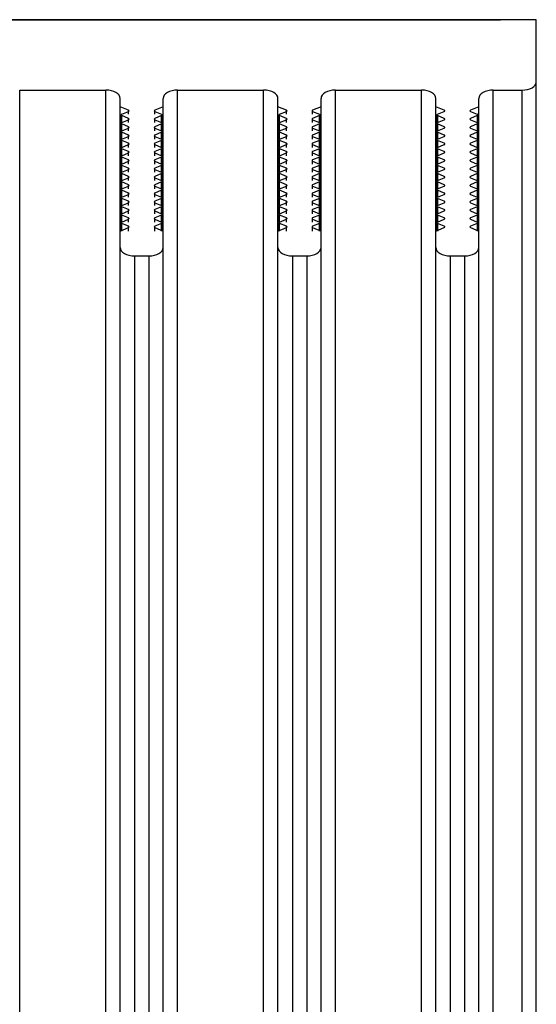
# Model space of a CAD drawing. Units: millimetres. Extents: x -299 to 5409, y 171 to 4207.
# Drawn here: x 3242 to 3278, y 2919 to 2988 of the extents above; entities that cross this region are included whole.
import ezdxf

# ---------------------------------------------------------------- set-up
doc = ezdxf.new("R2010")
doc.units = ezdxf.units.MM
doc.header["$LTSCALE"] = 326.7
doc.layers.add('KOD1930-0110DXF_CONTINUOUS_LINE', color=7, linetype='CONTINUOUS')
doc.layers.add('KOD1930-0620DXF_CONTINUOUS_LINE', color=7, linetype='CONTINUOUS')

msp = doc.modelspace()

# ---------------------------------------------------------------- linework, layer by layer
at = {"layer": 'KOD1930-0110DXF_CONTINUOUS_LINE', "color": 0, "linetype": 'Continuous'}
for p, q in [((3277.655, 2988.058), (3138.655, 2988.058)), ((3277.655, 2148.058), (3277.655, 2988.058)), ((3241.655, 2152.965), (3241.655, 2983.15)), ((3241.655, 2983.15), (3247.655, 2983.15)), ((3247.655, 2152.965), (3247.655, 2983.15)), ((3252.655, 2152.965), (3252.655, 2983.15)), ((3252.655, 2983.15), (3258.655, 2983.15)), ((3258.655, 2152.965), (3258.655, 2983.15)), ((3263.655, 2152.965), (3263.655, 2983.15)), ((3263.655, 2983.15), (3269.655, 2983.15)), ((3269.655, 2152.965), (3269.655, 2983.15)), ((3274.655, 2152.965), (3274.655, 2983.15)), ((3274.655, 2983.15), (3276.655, 2983.15)), ((3276.655, 2983.15), (3276.655, 2152.965)), ((3248.655, 2153.543), (3248.655, 2982.573)), ((3251.655, 2153.543), (3251.655, 2982.573)), ((3259.655, 2153.543), (3259.655, 2982.573)), ((3262.655, 2153.543), (3262.655, 2982.573)), ((3270.655, 2153.543), (3270.655, 2982.573)), ((3273.655, 2153.543), (3273.655, 2982.573)), ((3249.241, 2981.754), (3248.655, 2981.996)), ((3248.769, 2981.465), (3249.241, 2981.66)), ((3249.241, 2981.465), (3249.241, 2981.754)), ((3251.655, 2981.996), (3251.069, 2981.754)), ((3251.069, 2981.465), (3251.069, 2981.754)), ((3251.069, 2981.66), (3251.541, 2981.465)), ((3260.241, 2981.754), (3259.655, 2981.996)), ((3259.769, 2981.465), (3260.241, 2981.66)), ((3260.241, 2981.465), (3260.241, 2981.754)), ((3262.655, 2981.996), (3262.069, 2981.754)), ((3262.069, 2981.465), (3262.069, 2981.754)), ((3262.069, 2981.66), (3262.541, 2981.465)), ((3271.241, 2981.754), (3270.655, 2981.996)), ((3270.769, 2981.465), (3271.241, 2981.66)), ((3273.655, 2981.996), (3273.069, 2981.754)), ((3273.069, 2981.66), (3273.541, 2981.465)), ((3248.727, 2980.888), (3248.727, 2981.418)), ((3248.727, 2980.311), (3248.727, 2980.841)), ((3248.769, 2980.888), (3248.769, 2981.371)), ((3249.241, 2981.177), (3248.769, 2981.371)), ((3248.769, 2980.888), (3249.241, 2981.083)), ((3248.769, 2980.311), (3248.769, 2980.794)), ((3249.241, 2980.599), (3248.769, 2980.794)), ((3249.241, 2980.888), (3249.241, 2981.177)), ((3251.541, 2981.371), (3251.069, 2981.177)), ((3251.069, 2980.888), (3251.069, 2981.177)), ((3251.069, 2981.083), (3251.541, 2980.888)), ((3251.541, 2980.794), (3251.069, 2980.599)), ((3251.541, 2980.888), (3251.541, 2981.371)), ((3251.541, 2980.311), (3251.541, 2980.794)), ((3251.583, 2980.888), (3251.583, 2981.418)), ((3251.583, 2980.311), (3251.583, 2980.841)), ((3259.727, 2980.888), (3259.727, 2981.418)), ((3259.727, 2980.311), (3259.727, 2980.841)), ((3259.769, 2980.888), (3259.769, 2981.371)), ((3260.241, 2981.177), (3259.769, 2981.371)), ((3259.769, 2980.888), (3260.241, 2981.083)), ((3259.769, 2980.311), (3259.769, 2980.794)), ((3260.241, 2980.599), (3259.769, 2980.794)), ((3260.241, 2980.888), (3260.241, 2981.177)), ((3262.541, 2981.371), (3262.069, 2981.177)), ((3262.069, 2980.888), (3262.069, 2981.177)), ((3262.069, 2981.083), (3262.541, 2980.888)), ((3262.541, 2980.794), (3262.069, 2980.599)), ((3262.541, 2980.888), (3262.541, 2981.371)), ((3262.541, 2980.311), (3262.541, 2980.794)), ((3262.583, 2980.888), (3262.583, 2981.418)), ((3262.583, 2980.311), (3262.583, 2980.841)), ((3270.727, 2980.888), (3270.727, 2981.418)), ((3270.727, 2980.311), (3270.727, 2980.841)), ((3270.769, 2981.371), (3270.769, 2980.888)), ((3271.241, 2981.177), (3270.769, 2981.371)), ((3270.769, 2980.888), (3271.241, 2981.083)), ((3270.769, 2980.794), (3270.769, 2980.311)), ((3271.241, 2980.599), (3270.769, 2980.794)), ((3273.541, 2981.371), (3273.069, 2981.177)), ((3273.069, 2981.083), (3273.541, 2980.888)), ((3273.541, 2980.794), (3273.069, 2980.599)), ((3273.541, 2981.371), (3273.541, 2980.888)), ((3273.541, 2980.794), (3273.541, 2980.311)), ((3273.583, 2980.888), (3273.583, 2981.418)), ((3273.583, 2980.311), (3273.583, 2980.841)), ((3248.727, 2979.733), (3248.727, 2980.264)), ((3248.769, 2980.311), (3249.241, 2980.505)), ((3248.769, 2979.733), (3248.769, 2980.217)), ((3249.241, 2980.022), (3248.769, 2980.217)), ((3249.241, 2980.311), (3249.241, 2980.599)), ((3251.069, 2980.311), (3251.069, 2980.599)), ((3251.069, 2980.505), (3251.541, 2980.311)), ((3251.541, 2980.217), (3251.069, 2980.022)), ((3251.541, 2979.733), (3251.541, 2980.217)), ((3251.583, 2979.733), (3251.583, 2980.264)), ((3259.727, 2979.733), (3259.727, 2980.264)), ((3259.769, 2980.311), (3260.241, 2980.505)), ((3259.769, 2979.733), (3259.769, 2980.217)), ((3260.241, 2980.022), (3259.769, 2980.217)), ((3260.241, 2980.311), (3260.241, 2980.599)), ((3262.069, 2980.311), (3262.069, 2980.599)), ((3262.069, 2980.505), (3262.541, 2980.311)), ((3262.541, 2980.217), (3262.069, 2980.022)), ((3262.541, 2979.733), (3262.541, 2980.217)), ((3262.583, 2979.733), (3262.583, 2980.264)), ((3270.727, 2979.733), (3270.727, 2980.264)), ((3270.769, 2980.311), (3271.241, 2980.505)), ((3270.769, 2980.217), (3270.769, 2979.733)), ((3271.241, 2980.022), (3270.769, 2980.217)), ((3273.069, 2980.505), (3273.541, 2980.311)), ((3273.541, 2980.217), (3273.069, 2980.022)), ((3273.541, 2980.217), (3273.541, 2979.733)), ((3273.583, 2979.733), (3273.583, 2980.264)), ((3248.727, 2979.156), (3248.727, 2979.686)), ((3248.769, 2979.733), (3249.241, 2979.928)), ((3248.769, 2979.156), (3248.769, 2979.639)), ((3249.241, 2979.445), (3248.769, 2979.639)), ((3249.241, 2979.733), (3249.241, 2980.022)), ((3249.241, 2979.156), (3249.241, 2979.445)), ((3251.069, 2979.733), (3251.069, 2980.022)), ((3251.069, 2979.928), (3251.541, 2979.733)), ((3251.541, 2979.639), (3251.069, 2979.445)), ((3251.069, 2979.156), (3251.069, 2979.445)), ((3251.541, 2979.156), (3251.541, 2979.639)), ((3251.583, 2979.156), (3251.583, 2979.686)), ((3259.727, 2979.156), (3259.727, 2979.686)), ((3259.769, 2979.733), (3260.241, 2979.928)), ((3259.769, 2979.156), (3259.769, 2979.639)), ((3260.241, 2979.445), (3259.769, 2979.639)), ((3260.241, 2979.733), (3260.241, 2980.022)), ((3260.241, 2979.156), (3260.241, 2979.445)), ((3262.069, 2979.733), (3262.069, 2980.022)), ((3262.069, 2979.928), (3262.541, 2979.733)), ((3262.541, 2979.639), (3262.069, 2979.445)), ((3262.069, 2979.156), (3262.069, 2979.445)), ((3262.541, 2979.156), (3262.541, 2979.639)), ((3262.583, 2979.156), (3262.583, 2979.686)), ((3270.727, 2979.156), (3270.727, 2979.686)), ((3270.769, 2979.733), (3271.241, 2979.928)), ((3270.769, 2979.639), (3270.769, 2979.156)), ((3271.241, 2979.445), (3270.769, 2979.639)), ((3273.069, 2979.928), (3273.541, 2979.733)), ((3273.541, 2979.639), (3273.069, 2979.445)), ((3273.541, 2979.639), (3273.541, 2979.156)), ((3273.583, 2979.156), (3273.583, 2979.686)), ((3248.727, 2978.579), (3248.727, 2979.109)), ((3248.769, 2979.156), (3249.241, 2979.351)), ((3248.769, 2978.579), (3248.769, 2979.062)), ((3249.241, 2978.867), (3248.769, 2979.062)), ((3248.769, 2978.579), (3249.241, 2978.773)), ((3249.241, 2978.579), (3249.241, 2978.867)), ((3251.069, 2979.351), (3251.541, 2979.156)), ((3251.541, 2979.062), (3251.069, 2978.867)), ((3251.069, 2978.579), (3251.069, 2978.867)), ((3251.069, 2978.773), (3251.541, 2978.579)), ((3251.541, 2978.579), (3251.541, 2979.062)), ((3251.583, 2978.579), (3251.583, 2979.109)), ((3259.727, 2978.579), (3259.727, 2979.109)), ((3259.769, 2979.156), (3260.241, 2979.351)), ((3259.769, 2978.579), (3259.769, 2979.062)), ((3260.241, 2978.867), (3259.769, 2979.062)), ((3259.769, 2978.579), (3260.241, 2978.773)), ((3260.241, 2978.579), (3260.241, 2978.867)), ((3262.069, 2979.351), (3262.541, 2979.156)), ((3262.541, 2979.062), (3262.069, 2978.867)), ((3262.069, 2978.579), (3262.069, 2978.867)), ((3262.069, 2978.773), (3262.541, 2978.579)), ((3262.541, 2978.579), (3262.541, 2979.062)), ((3262.583, 2978.579), (3262.583, 2979.109)), ((3270.727, 2978.579), (3270.727, 2979.109)), ((3270.769, 2979.156), (3271.241, 2979.351)), ((3270.769, 2979.062), (3270.769, 2978.579)), ((3271.241, 2978.867), (3270.769, 2979.062)), ((3270.769, 2978.579), (3271.241, 2978.773)), ((3273.069, 2979.351), (3273.541, 2979.156)), ((3273.541, 2979.062), (3273.069, 2978.867)), ((3273.069, 2978.773), (3273.541, 2978.579)), ((3273.541, 2979.062), (3273.541, 2978.579)), ((3273.583, 2978.579), (3273.583, 2979.109)), ((3248.727, 2978.001), (3248.727, 2978.532)), ((3248.769, 2978.001), (3248.769, 2978.485)), ((3249.241, 2978.29), (3248.769, 2978.485)), ((3248.769, 2978.001), (3249.241, 2978.196)), ((3249.241, 2978.001), (3249.241, 2978.29)), ((3251.541, 2978.485), (3251.069, 2978.29)), ((3251.069, 2978.001), (3251.069, 2978.29)), ((3251.069, 2978.196), (3251.541, 2978.001)), ((3251.541, 2978.001), (3251.541, 2978.485)), ((3251.583, 2978.001), (3251.583, 2978.532)), ((3259.727, 2978.001), (3259.727, 2978.532)), ((3259.769, 2978.001), (3259.769, 2978.485)), ((3260.241, 2978.29), (3259.769, 2978.485)), ((3259.769, 2978.001), (3260.241, 2978.196)), ((3260.241, 2978.001), (3260.241, 2978.29)), ((3262.541, 2978.485), (3262.069, 2978.29)), ((3262.069, 2978.001), (3262.069, 2978.29)), ((3262.069, 2978.196), (3262.541, 2978.001)), ((3262.541, 2978.001), (3262.541, 2978.485)), ((3262.583, 2978.001), (3262.583, 2978.532)), ((3270.727, 2978.001), (3270.727, 2978.532)), ((3270.769, 2978.485), (3270.769, 2978.001)), ((3271.241, 2978.29), (3270.769, 2978.485)), ((3270.769, 2978.001), (3271.241, 2978.196)), ((3273.541, 2978.485), (3273.069, 2978.29)), ((3273.069, 2978.196), (3273.541, 2978.001)), ((3273.541, 2978.485), (3273.541, 2978.001)), ((3273.583, 2978.001), (3273.583, 2978.532)), ((3248.727, 2977.424), (3248.727, 2977.954)), ((3248.727, 2976.847), (3248.727, 2977.377)), ((3248.769, 2977.424), (3248.769, 2977.907)), ((3249.241, 2977.713), (3248.769, 2977.907)), ((3248.769, 2977.424), (3249.241, 2977.619)), ((3249.241, 2977.424), (3249.241, 2977.713)), ((3251.541, 2977.907), (3251.069, 2977.713)), ((3251.069, 2977.424), (3251.069, 2977.713)), ((3251.069, 2977.619), (3251.541, 2977.424)), ((3251.541, 2977.424), (3251.541, 2977.907)), ((3251.583, 2977.424), (3251.583, 2977.954)), ((3251.583, 2976.847), (3251.583, 2977.377)), ((3259.727, 2977.424), (3259.727, 2977.954)), ((3259.727, 2976.847), (3259.727, 2977.377)), ((3259.769, 2977.424), (3259.769, 2977.907)), ((3260.241, 2977.713), (3259.769, 2977.907)), ((3259.769, 2977.424), (3260.241, 2977.619)), ((3260.241, 2977.424), (3260.241, 2977.713)), ((3262.541, 2977.907), (3262.069, 2977.713)), ((3262.069, 2977.424), (3262.069, 2977.713)), ((3262.069, 2977.619), (3262.541, 2977.424)), ((3262.541, 2977.424), (3262.541, 2977.907)), ((3262.583, 2977.424), (3262.583, 2977.954)), ((3262.583, 2976.847), (3262.583, 2977.377)), ((3270.727, 2977.424), (3270.727, 2977.954)), ((3270.727, 2976.847), (3270.727, 2977.377)), ((3270.769, 2977.907), (3270.769, 2977.424)), ((3271.241, 2977.713), (3270.769, 2977.907)), ((3270.769, 2977.424), (3271.241, 2977.619)), ((3273.541, 2977.907), (3273.069, 2977.713)), ((3273.069, 2977.619), (3273.541, 2977.424)), ((3273.541, 2977.907), (3273.541, 2977.424)), ((3273.583, 2977.424), (3273.583, 2977.954)), ((3273.583, 2976.847), (3273.583, 2977.377)), ((3248.727, 2976.269), (3248.727, 2976.8)), ((3248.769, 2976.847), (3248.769, 2977.33)), ((3249.241, 2977.135), (3248.769, 2977.33)), ((3248.769, 2976.847), (3249.241, 2977.041)), ((3248.769, 2976.269), (3248.769, 2976.753)), ((3249.241, 2976.558), (3248.769, 2976.753)), ((3249.241, 2976.847), (3249.241, 2977.135)), ((3251.541, 2977.33), (3251.069, 2977.135)), ((3251.069, 2976.847), (3251.069, 2977.135)), ((3251.069, 2977.041), (3251.541, 2976.847)), ((3251.541, 2976.753), (3251.069, 2976.558)), ((3251.541, 2976.847), (3251.541, 2977.33)), ((3251.541, 2976.269), (3251.541, 2976.753)), ((3251.583, 2976.269), (3251.583, 2976.8)), ((3259.727, 2976.269), (3259.727, 2976.8)), ((3259.769, 2976.847), (3259.769, 2977.33)), ((3260.241, 2977.135), (3259.769, 2977.33)), ((3259.769, 2976.847), (3260.241, 2977.041)), ((3259.769, 2976.269), (3259.769, 2976.753)), ((3260.241, 2976.558), (3259.769, 2976.753)), ((3260.241, 2976.847), (3260.241, 2977.135)), ((3262.541, 2977.33), (3262.069, 2977.135)), ((3262.069, 2976.847), (3262.069, 2977.135)), ((3262.069, 2977.041), (3262.541, 2976.847)), ((3262.541, 2976.753), (3262.069, 2976.558)), ((3262.541, 2976.847), (3262.541, 2977.33)), ((3262.541, 2976.269), (3262.541, 2976.753)), ((3262.583, 2976.269), (3262.583, 2976.8)), ((3270.727, 2976.269), (3270.727, 2976.8)), ((3270.769, 2977.33), (3270.769, 2976.847)), ((3271.241, 2977.135), (3270.769, 2977.33)), ((3270.769, 2976.847), (3271.241, 2977.041)), ((3270.769, 2976.753), (3270.769, 2976.269)), ((3271.241, 2976.558), (3270.769, 2976.753)), ((3273.541, 2977.33), (3273.069, 2977.135)), ((3273.069, 2977.041), (3273.541, 2976.847)), ((3273.541, 2976.753), (3273.069, 2976.558)), ((3273.541, 2977.33), (3273.541, 2976.847)), ((3273.541, 2976.753), (3273.541, 2976.269)), ((3273.583, 2976.269), (3273.583, 2976.8)), ((3248.727, 2975.692), (3248.727, 2976.222)), ((3248.769, 2976.269), (3249.241, 2976.464)), ((3248.769, 2975.692), (3248.769, 2976.175)), ((3249.241, 2975.98), (3248.769, 2976.175)), ((3249.241, 2976.269), (3249.241, 2976.558)), ((3249.241, 2975.692), (3249.241, 2975.98)), ((3251.069, 2976.269), (3251.069, 2976.558)), ((3251.069, 2976.464), (3251.541, 2976.269)), ((3251.541, 2976.175), (3251.069, 2975.98)), ((3251.069, 2975.692), (3251.069, 2975.98)), ((3251.541, 2975.692), (3251.541, 2976.175)), ((3251.583, 2975.692), (3251.583, 2976.222)), ((3259.727, 2975.692), (3259.727, 2976.222)), ((3259.769, 2976.269), (3260.241, 2976.464)), ((3259.769, 2975.692), (3259.769, 2976.175)), ((3260.241, 2975.98), (3259.769, 2976.175)), ((3260.241, 2976.269), (3260.241, 2976.558)), ((3260.241, 2975.692), (3260.241, 2975.98)), ((3262.069, 2976.269), (3262.069, 2976.558)), ((3262.069, 2976.464), (3262.541, 2976.269)), ((3262.541, 2976.175), (3262.069, 2975.98)), ((3262.069, 2975.692), (3262.069, 2975.98)), ((3262.541, 2975.692), (3262.541, 2976.175)), ((3262.583, 2975.692), (3262.583, 2976.222)), ((3270.727, 2975.692), (3270.727, 2976.222)), ((3270.769, 2976.269), (3271.241, 2976.464)), ((3270.769, 2976.175), (3270.769, 2975.692)), ((3271.241, 2975.98), (3270.769, 2976.175)), ((3273.069, 2976.464), (3273.541, 2976.269)), ((3273.541, 2976.175), (3273.069, 2975.98)), ((3273.541, 2976.175), (3273.541, 2975.692)), ((3273.583, 2975.692), (3273.583, 2976.222)), ((3248.727, 2975.114), (3248.727, 2975.645)), ((3248.769, 2975.692), (3249.241, 2975.887)), ((3248.769, 2975.114), (3248.769, 2975.598)), ((3249.241, 2975.403), (3248.769, 2975.598)), ((3248.769, 2975.114), (3249.241, 2975.309)), ((3249.241, 2975.114), (3249.241, 2975.403)), ((3251.069, 2975.887), (3251.541, 2975.692)), ((3251.541, 2975.598), (3251.069, 2975.403)), ((3251.069, 2975.114), (3251.069, 2975.403)), ((3251.069, 2975.309), (3251.541, 2975.114)), ((3251.541, 2975.114), (3251.541, 2975.598)), ((3251.583, 2975.114), (3251.583, 2975.645)), ((3259.727, 2975.114), (3259.727, 2975.645)), ((3259.769, 2975.692), (3260.241, 2975.887)), ((3259.769, 2975.114), (3259.769, 2975.598)), ((3260.241, 2975.403), (3259.769, 2975.598)), ((3259.769, 2975.114), (3260.241, 2975.309)), ((3260.241, 2975.114), (3260.241, 2975.403)), ((3262.069, 2975.887), (3262.541, 2975.692)), ((3262.541, 2975.598), (3262.069, 2975.403)), ((3262.069, 2975.114), (3262.069, 2975.403)), ((3262.069, 2975.309), (3262.541, 2975.114)), ((3262.541, 2975.114), (3262.541, 2975.598)), ((3262.583, 2975.114), (3262.583, 2975.645)), ((3270.727, 2975.114), (3270.727, 2975.645)), ((3270.769, 2975.692), (3271.241, 2975.887)), ((3270.769, 2975.598), (3270.769, 2975.114)), ((3271.241, 2975.403), (3270.769, 2975.598)), ((3270.769, 2975.114), (3271.241, 2975.309)), ((3273.069, 2975.887), (3273.541, 2975.692)), ((3273.541, 2975.598), (3273.069, 2975.403)), ((3273.069, 2975.309), (3273.541, 2975.114)), ((3273.541, 2975.598), (3273.541, 2975.114)), ((3273.583, 2975.114), (3273.583, 2975.645)), ((3248.727, 2974.537), (3248.727, 2975.067)), ((3248.769, 2974.537), (3248.769, 2975.02)), ((3249.241, 2974.826), (3248.769, 2975.02)), ((3248.769, 2974.537), (3249.241, 2974.732)), ((3249.241, 2974.537), (3249.241, 2974.826)), ((3251.541, 2975.02), (3251.069, 2974.826)), ((3251.069, 2974.537), (3251.069, 2974.826)), ((3251.069, 2974.732), (3251.541, 2974.537)), ((3251.541, 2974.537), (3251.541, 2975.02)), ((3251.583, 2974.537), (3251.583, 2975.067)), ((3259.727, 2974.537), (3259.727, 2975.067)), ((3259.769, 2974.537), (3259.769, 2975.02)), ((3260.241, 2974.826), (3259.769, 2975.02)), ((3259.769, 2974.537), (3260.241, 2974.732)), ((3260.241, 2974.537), (3260.241, 2974.826)), ((3262.541, 2975.02), (3262.069, 2974.826)), ((3262.069, 2974.537), (3262.069, 2974.826)), ((3262.069, 2974.732), (3262.541, 2974.537)), ((3262.541, 2974.537), (3262.541, 2975.02)), ((3262.583, 2974.537), (3262.583, 2975.067)), ((3270.727, 2974.537), (3270.727, 2975.067)), ((3270.769, 2975.02), (3270.769, 2974.537)), ((3271.241, 2974.826), (3270.769, 2975.02)), ((3270.769, 2974.537), (3271.241, 2974.732)), ((3273.541, 2975.02), (3273.069, 2974.826)), ((3273.069, 2974.732), (3273.541, 2974.537)), ((3273.541, 2975.02), (3273.541, 2974.537)), ((3273.583, 2974.537), (3273.583, 2975.067)), ((3248.727, 2973.96), (3248.727, 2974.49)), ((3248.769, 2973.96), (3248.769, 2974.443)), ((3249.241, 2974.248), (3248.769, 2974.443)), ((3248.769, 2973.96), (3249.241, 2974.154)), ((3249.241, 2973.96), (3249.241, 2974.248)), ((3251.541, 2974.443), (3251.069, 2974.248)), ((3251.069, 2973.96), (3251.069, 2974.248)), ((3251.069, 2974.154), (3251.541, 2973.96)), ((3251.541, 2973.96), (3251.541, 2974.443)), ((3251.583, 2973.96), (3251.583, 2974.49)), ((3259.727, 2973.96), (3259.727, 2974.49)), ((3259.769, 2973.96), (3259.769, 2974.443)), ((3260.241, 2974.248), (3259.769, 2974.443)), ((3259.769, 2973.96), (3260.241, 2974.154)), ((3260.241, 2973.96), (3260.241, 2974.248)), ((3262.541, 2974.443), (3262.069, 2974.248)), ((3262.069, 2973.96), (3262.069, 2974.248)), ((3262.069, 2974.154), (3262.541, 2973.96)), ((3262.541, 2973.96), (3262.541, 2974.443)), ((3262.583, 2973.96), (3262.583, 2974.49)), ((3270.727, 2973.96), (3270.727, 2974.49)), ((3270.769, 2974.443), (3270.769, 2973.96)), ((3271.241, 2974.248), (3270.769, 2974.443)), ((3270.769, 2973.96), (3271.241, 2974.154)), ((3273.541, 2974.443), (3273.069, 2974.248)), ((3273.069, 2974.154), (3273.541, 2973.96)), ((3273.541, 2974.443), (3273.541, 2973.96)), ((3273.583, 2973.96), (3273.583, 2974.49)), ((3248.655, 2973.335), (3249.241, 2973.577)), ((3248.727, 2973.335), (3248.727, 2973.913)), ((3248.769, 2973.335), (3248.769, 2973.866)), ((3249.241, 2973.671), (3248.769, 2973.866)), ((3249.241, 2973.335), (3249.241, 2973.671)), ((3251.541, 2973.866), (3251.069, 2973.671)), ((3251.069, 2973.335), (3251.069, 2973.671)), ((3251.069, 2973.577), (3251.655, 2973.335)), ((3251.541, 2973.335), (3251.541, 2973.866)), ((3251.583, 2973.335), (3251.583, 2973.913)), ((3259.655, 2973.335), (3260.241, 2973.577)), ((3259.727, 2973.335), (3259.727, 2973.913)), ((3259.769, 2973.335), (3259.769, 2973.866)), ((3260.241, 2973.671), (3259.769, 2973.866)), ((3260.241, 2973.335), (3260.241, 2973.671)), ((3262.541, 2973.866), (3262.069, 2973.671)), ((3262.069, 2973.335), (3262.069, 2973.671)), ((3262.069, 2973.577), (3262.655, 2973.335)), ((3262.541, 2973.335), (3262.541, 2973.866)), ((3262.583, 2973.335), (3262.583, 2973.913)), ((3270.655, 2973.335), (3271.241, 2973.577)), ((3270.727, 2973.335), (3270.727, 2973.913)), ((3270.769, 2973.866), (3270.769, 2973.335)), ((3271.241, 2973.671), (3270.769, 2973.866)), ((3273.541, 2973.866), (3273.069, 2973.671)), ((3273.069, 2973.577), (3273.655, 2973.335)), ((3273.541, 2973.866), (3273.541, 2973.335)), ((3273.583, 2973.335), (3273.583, 2973.913)), ((3249.655, 2971.603), (3249.655, 2164.512)), ((3249.655, 2971.603), (3250.655, 2971.603)), ((3250.655, 2971.603), (3250.655, 2164.512)), ((3260.655, 2971.603), (3260.655, 2164.512)), ((3260.655, 2971.603), (3261.655, 2971.603)), ((3261.655, 2971.603), (3261.655, 2164.512)), ((3271.655, 2971.603), (3271.655, 2164.512)), ((3271.655, 2971.603), (3272.655, 2971.603)), ((3272.655, 2971.603), (3272.655, 2164.512))]:
    msp.add_line(p, q, dxfattribs=at)
for centre, major_axis, start_param, end_param in [((3276.655, 2983.728), (1, 0), -1.570796, 0), ((3247.655, 2982.573), (1, 0), 0, 1.570796), ((3252.655, 2982.573), (1, 0), 1.570796, 3.141593), ((3258.655, 2982.573), (1, 0), 0, 1.570796), ((3263.655, 2982.573), (1, 0), 1.570796, 3.141593), ((3269.655, 2982.573), (1, 0), 0, 1.570796), ((3274.655, 2982.573), (1, 0), 1.570796, 3.141593), ((3248.827, 2981.418), (0.1, 0), 8.474231, 10.375325), ((3249.183, 2981.707), (0.1, 0), 5.332638, 7.233732), ((3251.127, 2981.707), (0.1, 0), 2.191046, 4.092139), ((3251.483, 2981.418), (0.1, 0), -0.950547, 0.950547), ((3259.827, 2981.418), (0.1, 0), 8.474231, 10.375325), ((3260.183, 2981.707), (0.1, 0), 5.332638, 7.233732), ((3262.127, 2981.707), (0.1, 0), 2.191046, 4.092139), ((3262.483, 2981.418), (0.1, 0), -0.950547, 0.950547), ((3270.827, 2981.418), (0.1, 0), 8.474231, 10.375325), ((3271.183, 2981.707), (0.1, 0), 5.332638, 7.233732), ((3273.127, 2981.707), (0.1, 0), 2.191046, 4.092139), ((3273.483, 2981.418), (0.1, 0), -0.950547, 0.950547), ((3248.827, 2980.841), (0.1, 0), 8.474231, 10.375325), ((3249.183, 2981.13), (0.1, 0), 5.332638, 7.233732), ((3251.127, 2981.13), (0.1, 0), 2.191046, 4.092139), ((3251.483, 2980.841), (0.1, 0), -0.950547, 0.950547), ((3259.827, 2980.841), (0.1, 0), 8.474231, 10.375325), ((3260.183, 2981.13), (0.1, 0), 5.332638, 7.233732), ((3262.127, 2981.13), (0.1, 0), 2.191046, 4.092139), ((3262.483, 2980.841), (0.1, 0), -0.950547, 0.950547), ((3270.827, 2980.841), (0.1, 0), 8.474231, 10.375325), ((3271.183, 2981.13), (0.1, 0), 5.332638, 7.233732), ((3273.127, 2981.13), (0.1, 0), 2.191046, 4.092139), ((3273.483, 2980.841), (0.1, 0), -0.950547, 0.950547), ((3248.827, 2980.264), (0.1, 0), 8.474231, 10.375325), ((3249.183, 2980.552), (0.1, 0), 5.332638, 7.233732), ((3251.127, 2980.552), (0.1, 0), 2.191046, 4.092139), ((3251.483, 2980.264), (0.1, 0), -0.950547, 0.950547), ((3259.827, 2980.264), (0.1, 0), 8.474231, 10.375325), ((3260.183, 2980.552), (0.1, 0), 5.332638, 7.233732), ((3262.127, 2980.552), (0.1, 0), 2.191046, 4.092139), ((3262.483, 2980.264), (0.1, 0), -0.950547, 0.950547), ((3270.827, 2980.264), (0.1, 0), 8.474231, 10.375325), ((3271.183, 2980.552), (0.1, 0), 5.332638, 7.233732), ((3273.127, 2980.552), (0.1, 0), 2.191046, 4.092139), ((3273.483, 2980.264), (0.1, 0), -0.950547, 0.950547), ((3248.827, 2979.686), (0.1, 0), 8.474231, 10.375325), ((3249.183, 2979.975), (0.1, 0), 5.332638, 7.233732), ((3249.183, 2979.398), (0.1, 0), 5.332638, 7.233732), ((3251.127, 2979.975), (0.1, 0), 2.191046, 4.092139), ((3251.127, 2979.398), (0.1, 0), 2.191046, 4.092139), ((3251.483, 2979.686), (0.1, 0), -0.950547, 0.950547), ((3259.827, 2979.686), (0.1, 0), 8.474231, 10.375325), ((3260.183, 2979.975), (0.1, 0), 5.332638, 7.233732), ((3260.183, 2979.398), (0.1, 0), 5.332638, 7.233732), ((3262.127, 2979.975), (0.1, 0), 2.191046, 4.092139), ((3262.127, 2979.398), (0.1, 0), 2.191046, 4.092139), ((3262.483, 2979.686), (0.1, 0), -0.950547, 0.950547), ((3270.827, 2979.686), (0.1, 0), 8.474231, 10.375325), ((3271.183, 2979.975), (0.1, 0), 5.332638, 7.233732), ((3271.183, 2979.398), (0.1, 0), 5.332638, 7.233732), ((3273.127, 2979.975), (0.1, 0), 2.191046, 4.092139), ((3273.127, 2979.398), (0.1, 0), 2.191046, 4.092139), ((3273.483, 2979.686), (0.1, 0), -0.950547, 0.950547), ((3248.827, 2979.109), (0.1, 0), 8.474231, 10.375325), ((3249.183, 2978.82), (0.1, 0), 5.332638, 7.233732), ((3251.127, 2978.82), (0.1, 0), 2.191046, 4.092139), ((3251.483, 2979.109), (0.1, 0), -0.950547, 0.950547), ((3259.827, 2979.109), (0.1, 0), 8.474231, 10.375325), ((3260.183, 2978.82), (0.1, 0), 5.332638, 7.233732), ((3262.127, 2978.82), (0.1, 0), 2.191046, 4.092139), ((3262.483, 2979.109), (0.1, 0), -0.950547, 0.950547), ((3270.827, 2979.109), (0.1, 0), 8.474231, 10.375325), ((3271.183, 2978.82), (0.1, 0), 5.332638, 7.233732), ((3273.127, 2978.82), (0.1, 0), 2.191046, 4.092139), ((3273.483, 2979.109), (0.1, 0), -0.950547, 0.950547), ((3248.827, 2978.532), (0.1, 0), 8.474231, 10.375325), ((3249.183, 2978.243), (0.1, 0), 5.332638, 7.233732), ((3251.127, 2978.243), (0.1, 0), 2.191046, 4.092139), ((3251.483, 2978.532), (0.1, 0), -0.950547, 0.950547), ((3259.827, 2978.532), (0.1, 0), 8.474231, 10.375325), ((3260.183, 2978.243), (0.1, 0), 5.332638, 7.233732), ((3262.127, 2978.243), (0.1, 0), 2.191046, 4.092139), ((3262.483, 2978.532), (0.1, 0), -0.950547, 0.950547), ((3270.827, 2978.532), (0.1, 0), 8.474231, 10.375325), ((3271.183, 2978.243), (0.1, 0), 5.332638, 7.233732), ((3273.127, 2978.243), (0.1, 0), 2.191046, 4.092139), ((3273.483, 2978.532), (0.1, 0), -0.950547, 0.950547), ((3248.827, 2977.954), (0.1, 0), 8.474231, 10.375325), ((3248.827, 2977.377), (0.1, 0), 8.474231, 10.375325), ((3249.183, 2977.666), (0.1, 0), 5.332638, 7.233732), ((3251.127, 2977.666), (0.1, 0), 2.191046, 4.092139), ((3251.483, 2977.954), (0.1, 0), -0.950547, 0.950547), ((3251.483, 2977.377), (0.1, 0), -0.950547, 0.950547), ((3259.827, 2977.954), (0.1, 0), 8.474231, 10.375325), ((3259.827, 2977.377), (0.1, 0), 8.474231, 10.375325), ((3260.183, 2977.666), (0.1, 0), 5.332638, 7.233732), ((3262.127, 2977.666), (0.1, 0), 2.191046, 4.092139), ((3262.483, 2977.954), (0.1, 0), -0.950547, 0.950547), ((3262.483, 2977.377), (0.1, 0), -0.950547, 0.950547), ((3270.827, 2977.954), (0.1, 0), 8.474231, 10.375325), ((3270.827, 2977.377), (0.1, 0), 8.474231, 10.375325), ((3271.183, 2977.666), (0.1, 0), 5.332638, 7.233732), ((3273.127, 2977.666), (0.1, 0), 2.191046, 4.092139), ((3273.483, 2977.954), (0.1, 0), -0.950547, 0.950547), ((3273.483, 2977.377), (0.1, 0), -0.950547, 0.950547), ((3248.827, 2976.8), (0.1, 0), 8.474231, 10.375325), ((3249.183, 2977.088), (0.1, 0), 5.332638, 7.233732), ((3251.127, 2977.088), (0.1, 0), 2.191046, 4.092139), ((3251.483, 2976.8), (0.1, 0), -0.950547, 0.950547), ((3259.827, 2976.8), (0.1, 0), 8.474231, 10.375325), ((3260.183, 2977.088), (0.1, 0), 5.332638, 7.233732), ((3262.127, 2977.088), (0.1, 0), 2.191046, 4.092139), ((3262.483, 2976.8), (0.1, 0), -0.950547, 0.950547), ((3270.827, 2976.8), (0.1, 0), 8.474231, 10.375325), ((3271.183, 2977.088), (0.1, 0), 5.332638, 7.233732), ((3273.127, 2977.088), (0.1, 0), 2.191046, 4.092139), ((3273.483, 2976.8), (0.1, 0), -0.950547, 0.950547), ((3248.827, 2976.222), (0.1, 0), 8.474231, 10.375325), ((3249.183, 2976.511), (0.1, 0), 5.332638, 7.233732), ((3249.183, 2975.934), (0.1, 0), 5.332638, 7.233732), ((3251.127, 2976.511), (0.1, 0), 2.191046, 4.092139), ((3251.127, 2975.934), (0.1, 0), 2.191046, 4.092139), ((3251.483, 2976.222), (0.1, 0), -0.950547, 0.950547), ((3259.827, 2976.222), (0.1, 0), 8.474231, 10.375325), ((3260.183, 2976.511), (0.1, 0), 5.332638, 7.233732), ((3260.183, 2975.934), (0.1, 0), 5.332638, 7.233732), ((3262.127, 2976.511), (0.1, 0), 2.191046, 4.092139), ((3262.127, 2975.934), (0.1, 0), 2.191046, 4.092139), ((3262.483, 2976.222), (0.1, 0), -0.950547, 0.950547), ((3270.827, 2976.222), (0.1, 0), 8.474231, 10.375325), ((3271.183, 2976.511), (0.1, 0), 5.332638, 7.233732), ((3271.183, 2975.934), (0.1, 0), 5.332638, 7.233732), ((3273.127, 2976.511), (0.1, 0), 2.191046, 4.092139), ((3273.127, 2975.934), (0.1, 0), 2.191046, 4.092139), ((3273.483, 2976.222), (0.1, 0), -0.950547, 0.950547), ((3248.827, 2975.645), (0.1, 0), 8.474231, 10.375325), ((3249.183, 2975.356), (0.1, 0), 5.332638, 7.233732), ((3251.127, 2975.356), (0.1, 0), 2.191046, 4.092139), ((3251.483, 2975.645), (0.1, 0), -0.950547, 0.950547), ((3259.827, 2975.645), (0.1, 0), 8.474231, 10.375325), ((3260.183, 2975.356), (0.1, 0), 5.332638, 7.233732), ((3262.127, 2975.356), (0.1, 0), 2.191046, 4.092139), ((3262.483, 2975.645), (0.1, 0), -0.950547, 0.950547), ((3270.827, 2975.645), (0.1, 0), 8.474231, 10.375325), ((3271.183, 2975.356), (0.1, 0), 5.332638, 7.233732), ((3273.127, 2975.356), (0.1, 0), 2.191046, 4.092139), ((3273.483, 2975.645), (0.1, 0), -0.950547, 0.950547), ((3248.827, 2975.067), (0.1, 0), 8.474231, 10.375325), ((3249.183, 2974.779), (0.1, 0), 5.332638, 7.233732), ((3251.127, 2974.779), (0.1, 0), 2.191046, 4.092139), ((3251.483, 2975.067), (0.1, 0), -0.950547, 0.950547), ((3259.827, 2975.067), (0.1, 0), 8.474231, 10.375325), ((3260.183, 2974.779), (0.1, 0), 5.332638, 7.233732), ((3262.127, 2974.779), (0.1, 0), 2.191046, 4.092139), ((3262.483, 2975.067), (0.1, 0), -0.950547, 0.950547), ((3270.827, 2975.067), (0.1, 0), 8.474231, 10.375325), ((3271.183, 2974.779), (0.1, 0), 5.332638, 7.233732), ((3273.127, 2974.779), (0.1, 0), 2.191046, 4.092139), ((3273.483, 2975.067), (0.1, 0), -0.950547, 0.950547), ((3248.827, 2974.49), (0.1, 0), 8.474231, 10.375325), ((3248.827, 2973.913), (0.1, 0), 8.474231, 10.375325), ((3249.183, 2974.201), (0.1, 0), 5.332638, 7.233732), ((3251.127, 2974.201), (0.1, 0), 2.191046, 4.092139), ((3251.483, 2974.49), (0.1, 0), -0.950547, 0.950547), ((3251.483, 2973.913), (0.1, 0), -0.950547, 0.950547), ((3259.827, 2974.49), (0.1, 0), 8.474231, 10.375325), ((3259.827, 2973.913), (0.1, 0), 8.474231, 10.375325), ((3260.183, 2974.201), (0.1, 0), 5.332638, 7.233732), ((3262.127, 2974.201), (0.1, 0), 2.191046, 4.092139), ((3262.483, 2974.49), (0.1, 0), -0.950547, 0.950547), ((3262.483, 2973.913), (0.1, 0), -0.950547, 0.950547), ((3270.827, 2974.49), (0.1, 0), 8.474231, 10.375325), ((3270.827, 2973.913), (0.1, 0), 8.474231, 10.375325), ((3271.183, 2974.201), (0.1, 0), 5.332638, 7.233732), ((3273.127, 2974.201), (0.1, 0), 2.191046, 4.092139), ((3273.483, 2974.49), (0.1, 0), -0.950547, 0.950547), ((3273.483, 2973.913), (0.1, 0), -0.950547, 0.950547), ((3249.183, 2973.624), (0.1, 0), 5.332638, 7.233732), ((3251.127, 2973.624), (0.1, 0), 2.191046, 4.092139), ((3260.183, 2973.624), (0.1, 0), 5.332638, 7.233732), ((3262.127, 2973.624), (0.1, 0), 2.191046, 4.092139), ((3271.183, 2973.624), (0.1, 0), 5.332638, 7.233732), ((3273.127, 2973.624), (0.1, 0), 2.191046, 4.092139), ((3249.655, 2972.181), (1, 0), -3.141593, -1.570796), ((3250.655, 2972.181), (1, 0), -1.570796, 0), ((3260.655, 2972.181), (1, 0), -3.141593, -1.570796), ((3261.655, 2972.181), (1, 0), -1.570796, 0), ((3271.655, 2972.181), (1, 0), -3.141593, -1.570796), ((3272.655, 2972.181), (1, 0), -1.570796, 0)]:
    msp.add_ellipse(centre, major_axis=major_axis, ratio=0.57735, start_param=start_param, end_param=end_param, dxfattribs=at)
at = {"layer": 'KOD1930-0620DXF_CONTINUOUS_LINE', "color": 0, "linetype": 'Continuous'}
msp.add_line((3141.155, 2988.058), (3275.155, 2988.058), dxfattribs=at)

doc.saveas('drawing.dxf')
